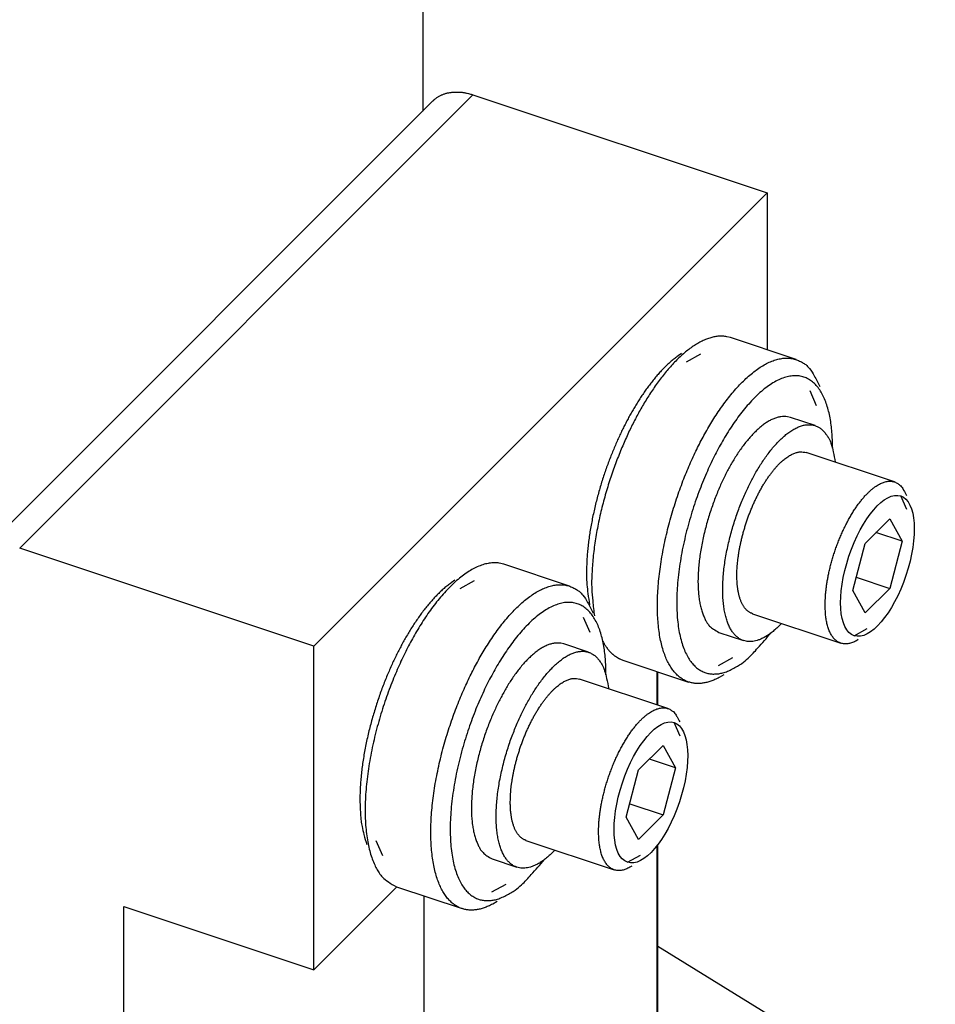
# Model space of a CAD drawing. Extents: x 0.8 to 33.8, y 0.5 to 21.5.
# Drawn here: x 4.8 to 6.8, y 10.5 to 12.7 of the extents above; entities that cross this region are included whole.
import ezdxf

# ---------------------------------------------------------------- set-up
doc = ezdxf.new("R2010")
doc.units = 0
doc.header["$MEASUREMENT"] = 0
doc.linetypes.add('HIDDENNEW0', pattern=[0.1875, 0.0625, -0.0625, 0.0625])
doc.layers.get('0').update_dxf_attribs({"linetype": 'CONTINUOUS'})
doc.layers.add('DIM', color=2, linetype='CONTINUOUS')
doc.layers.add('OBJ', color=7, linetype='HIDDENNEW0')
doc.styles.get("Standard").update_dxf_attribs({"font": 'monotxt.shx'})
doc.dimstyles.new('DSTYLE3', dxfattribs={"dimtxt": 0.16, "dimasz": 0.18, "dimexe": 0.125, "dimexo": 0.0625, "dimgap": 0.0625, "dimtad": 0, "dimtih": 1, "dimtoh": 1, "dimdec": 3, "dimrnd": 0.001, "dimzin": 7, "dimdsep": 46, "dimtxsty": 'Standard', "dimcen": 0.09, "dimse1": 1, "dimadec": 0, "dimazin": 0, "dimtp": 0.005, "dimtm": 0.005, "dimtfac": 1, "dimtdec": 3, "dimtofl": 0, "dimtmove": 2, "dimatfit": 3, "dimfxl": 0, "dimtolj": 1, "dimtzin": 0, "dimarcsym": 0})

# ---------------------------------------------------------------- blocks, each defined once
blk = doc.blocks.new('*D218')
at = {"layer": 'DIM', "color": 2, "linetype": 'Continuous'}
for p, q in [((6.1885, 8.0182), (6.6089, 7.3933)), ((6.1885, 8.0182), (6.2641, 7.8521)), ((6.1885, 8.0182), (6.3139, 7.8856)), ((6.2641, 7.8521), (6.3139, 7.8856)), ((6.7339, 7.3933), (6.6089, 7.3933))]:
    blk.add_line(p, q, dxfattribs=at)
blk = doc.blocks.new('_AH1')
at = {"color": 0, "linetype": 'Continuous'}
for p, q in [((-1, 0.166667), (0, 0)), ((-1, 0.166667), (-1, -0.166667)), ((0, 0), (-1, -0.166667)), ((0, 0), (-1, 0))]:
    blk.add_line(p, q, dxfattribs=at)
blk = doc.blocks.new('*E312')
at = {"layer": 'OBJ', "color": 7, "linetype": 'Continuous'}
blk.add_circle((0, 0), 1, dxfattribs=at)
blk = doc.blocks.new('*E313')
at = {"layer": 'OBJ', "color": 7, "linetype": 'Continuous'}
blk.add_circle((0, 0), 1, dxfattribs=at)

msp = doc.modelspace()

# ---------------------------------------------------------------- linework, layer by layer
at = {"layer": 'OBJ', "color": 7, "linetype": 'Continuous'}
for p, q in [((5.6817, 13.7835), (5.6818, 12.4525)), ((5.7042, 12.4749), (4.7039, 11.4748)), ((5.7925, 12.4886), (4.7923, 11.4885)), ((5.7925, 12.4886), (6.442, 12.272)), ((6.442, 12.272), (5.4417, 11.272)), ((6.442, 12.272), (6.442, 11.9257)), ((6.5061, 11.9043), (6.3611, 11.9527)), ((6.2952, 11.9159), (6.2637, 11.8983)), ((6.5514, 11.8024), (6.5368, 11.8353)), ((6.5482, 11.7585), (6.4936, 11.7767)), ((6.7233, 11.6342), (6.5284, 11.6992)), ((6.7503, 11.5734), (6.737, 11.6033)), ((6.6585, 11.4988), (6.7127, 11.553)), ((6.7127, 11.553), (6.7399, 11.5034)), ((6.7399, 11.5034), (6.6823, 11.5226)), ((6.6313, 11.3949), (6.6585, 11.4988)), ((6.7399, 11.5034), (6.7128, 11.3995)), ((5.4417, 11.272), (4.7923, 11.4885)), ((6.006, 11.4043), (5.8609, 11.4526)), ((5.7951, 11.4159), (5.7636, 11.3983)), ((6.639, 11.4242), (6.7128, 11.3995)), ((6.6585, 11.3453), (6.6313, 11.3949)), ((6.7128, 11.3995), (6.6585, 11.3453)), ((6.4098, 11.3435), (6.6047, 11.2785)), ((6.0512, 11.3024), (6.0366, 11.3353)), ((6.3355, 11.3024), (6.39, 11.2842)), ((6.6342, 11.295), (6.6628, 11.3109)), ((6.0481, 11.2585), (5.9935, 11.2767)), ((5.4418, 10.5576), (5.4417, 11.272)), ((6.1238, 11.2412), (6.2689, 11.1928)), ((6.3348, 11.2296), (6.3662, 11.2471)), ((6.1997, 11.142), (6.1997, 11.2159)), ((6.201, 11.1416), (6.201, 11.2155)), ((6.2231, 11.1342), (6.0283, 11.1992)), ((6.2501, 11.0734), (6.2369, 11.1033)), ((6.1583, 10.9987), (6.2126, 11.053)), ((6.2126, 11.053), (6.2398, 11.0034)), ((6.2398, 11.0034), (6.1822, 11.0226)), ((6.1312, 10.8949), (6.1583, 10.9987)), ((6.2398, 11.0034), (6.2126, 10.8995)), ((6.1388, 10.9241), (6.2126, 10.8995)), ((6.1583, 10.8453), (6.1312, 10.8949)), ((6.2126, 10.8995), (6.1583, 10.8453)), ((5.5785, 10.843), (5.5931, 10.8101)), ((5.9097, 10.8434), (6.1045, 10.7785)), ((6.1998, 10.1518), (6.1997, 10.8327)), ((6.2011, 10.1829), (6.201, 10.8344)), ((5.8354, 10.8023), (5.8899, 10.7842)), ((6.1341, 10.795), (6.1626, 10.8109)), ((5.4418, 10.5576), (5.625, 10.7407)), ((5.6237, 10.7412), (5.7688, 10.6928)), ((5.8346, 10.7296), (5.8661, 10.7471)), ((5.6842, 10.721), (5.6842, 9.6364)), ((5.0222, 9.534), (5.0221, 10.6975)), ((5.0221, 10.6975), (5.4418, 10.5576)), ((6.201, 10.6101), (7.3897, 9.8778))]:
    msp.add_line(p, q, dxfattribs=at)
for points in [[(5.7042, 12.4749), (5.7063, 12.4769, -0.011708), (5.7085, 12.4788, -0.011655), (5.7108, 12.4807, -0.01157), (5.7132, 12.4824, -0.011543), (5.7157, 12.484, -0.011465), (5.7183, 12.4855, -0.011337), (5.7209, 12.4869, -0.011184), (5.7237, 12.4882, -0.011019), (5.7265, 12.4894, -0.010832), (5.7294, 12.4904, -0.010624), (5.7323, 12.4914, -0.010402), (5.7353, 12.4922, -0.010161), (5.7383, 12.4929, -0.009928), (5.7414, 12.4935, -0.009687), (5.7446, 12.494, -0.009421), (5.7477, 12.4943, -0.009113), (5.7509, 12.4946, -0.008931), (5.7541, 12.4947, -0.008815), (5.7574, 12.4947, -0.008362), (5.7606, 12.4947, -0.00765), (5.7638, 12.4945, -0.008099), (5.7671, 12.4942, -0.009173), (5.7704, 12.4938, -0.006952), (5.7736, 12.4933, -0.00277), (5.7764, 12.4928, -0.009076), (5.78, 12.4921, -0.014758), (5.7854, 12.4906, -0.007202), (5.7925, 12.4886, -0.003864)], [(6.3611, 11.9527), (6.353, 11.9548, 0.032975), (6.3446, 11.9558, 0.032186), (6.3359, 11.9558, 0.030257), (6.3269, 11.9547, 0.028158), (6.3177, 11.9526, 0.02565), (6.3082, 11.9494, 0.02306), (6.2986, 11.9452, 0.020555), (6.289, 11.94, 0.018337), (6.2792, 11.9339, 0.016333), (6.2694, 11.9269, 0.014579), (6.2597, 11.919, 0.013066), (6.25, 11.9104, 0.011749), (6.2404, 11.9011, 0.010637), (6.231, 11.8911, 0.00965), (6.2217, 11.8805, 0.008834), (6.2127, 11.8694, 0.008093), (6.2038, 11.8579, 0.007484), (6.1952, 11.846, 0.00691), (6.1869, 11.8338, 0.006465), (6.1788, 11.8213, 0.006038), (6.171, 11.8087, 0.005667), (6.1636, 11.7959, 0.005292), (6.1565, 11.7831, 0.005081), (6.1496, 11.7701, 0.004782), (6.1429, 11.7569, 0.004677), (6.1363, 11.7433, 0.004682), (6.1298, 11.729, 0.004577), (6.1233, 11.7142, 0.004668), (6.1169, 11.6987, 0.004706), (6.1106, 11.6828, 0.004751), (6.1045, 11.6664, 0.004769), (6.0986, 11.6495, 0.004862), (6.0929, 11.6322, 0.004929), (6.0875, 11.6145, 0.005053), (6.0824, 11.5965, 0.005135), (6.0776, 11.5782, 0.005254), (6.0732, 11.5598, 0.005441), (6.0692, 11.5412, 0.00575), (6.0657, 11.5226, 0.005785), (6.0626, 11.504, 0.005631), (6.06, 11.4857, 0.006462), (6.0579, 11.4673, 0.008101), (6.0565, 11.4489, 0.006567), (6.0554, 11.4318, 0.00248), (6.0547, 11.4165, 0.009817), (6.055, 11.3981, 0.01915), (6.0572, 11.3718, 0.010753), (6.0609, 11.3385, 0.006053)], [(6.2531, 11.9175), (6.2456, 11.9124, 0.012384), (6.2381, 11.9068, 0.011799), (6.2306, 11.9007, 0.010879), (6.2231, 11.8941, 0.009861), (6.2158, 11.887, 0.009051), (6.2085, 11.8795, 0.00835), (6.2013, 11.8716, 0.00774), (6.1942, 11.8633, 0.007173), (6.1873, 11.8547, 0.006698), (6.1805, 11.8459, 0.006249), (6.1738, 11.8367, 0.005877), (6.1674, 11.8274, 0.005515), (6.1611, 11.8179, 0.005223), (6.155, 11.8083, 0.004929), (6.149, 11.7985, 0.004694), (6.1433, 11.7887, 0.004458), (6.1378, 11.7788, 0.004267), (6.1325, 11.7689, 0.004025), (6.1273, 11.7589, 0.003976), (6.1222, 11.7487, 0.003934), (6.1172, 11.7381, 0.003822), (6.1121, 11.727, 0.003897), (6.1071, 11.7157, 0.003922), (6.1022, 11.7039, 0.003939), (6.0973, 11.6918, 0.00394), (6.0925, 11.6794, 0.003995), (6.0879, 11.6667, 0.004023), (6.0834, 11.6537, 0.004084), (6.079, 11.6404, 0.004127), (6.0748, 11.6269, 0.004208), (6.0708, 11.6131, 0.004271), (6.067, 11.5992, 0.004369), (6.0634, 11.5851, 0.004461), (6.0601, 11.5709, 0.004592), (6.057, 11.5566, 0.0047), (6.0542, 11.5423, 0.004822), (6.0517, 11.5281, 0.005017), (6.0495, 11.5138, 0.005308), (6.0477, 11.4997, 0.005362), (6.0461, 11.4857, 0.005224), (6.0449, 11.472, 0.005991), (6.0441, 11.4583, 0.007488), (6.0437, 11.4447, 0.006076), (6.0435, 11.4321, 0.002307), (6.0435, 11.4208, 0.009022), (6.0443, 11.4074, 0.017401), (6.0466, 11.3879, 0.009661), (6.0501, 11.3633, 0.005429)], [(6.3464, 11.2087), (6.3364, 11.2029, -0.015782), (6.3268, 11.1982, -0.019184), (6.3176, 11.1945, -0.021638), (6.3088, 11.192, -0.022291), (6.3005, 11.1903, -0.024343), (6.2924, 11.1896, -0.025829), (6.2846, 11.1897, -0.027502), (6.2769, 11.1907, -0.029902), (6.2693, 11.1927, -0.030978), (6.2617, 11.1957, -0.032162), (6.2544, 11.1998, -0.032016), (6.2473, 11.2051, -0.031147), (6.2405, 11.2115, -0.02919), (6.234, 11.2192, -0.027237), (6.2279, 11.2282, -0.024673), (6.2223, 11.2384, -0.022416), (6.2172, 11.25, -0.019999), (6.2127, 11.2628, -0.018039), (6.2088, 11.2769, -0.016102), (6.2056, 11.2921, -0.014566), (6.2031, 11.3086, -0.013114), (6.2013, 11.326, -0.011963), (6.2002, 11.3445, -0.010903), (6.2, 11.3638, -0.01005), (6.2005, 11.3839, -0.009285), (6.2017, 11.4046, -0.008653), (6.2037, 11.4258, -0.008103), (6.2064, 11.4473, -0.007631), (6.2099, 11.4691, -0.007239), (6.2139, 11.491, -0.006886), (6.2186, 11.5128, -0.006611), (6.2238, 11.5344, -0.006345), (6.2296, 11.5558, -0.006161), (6.2357, 11.5767, -0.005966), (6.2423, 11.5972, -0.005845), (6.2492, 11.6171, -0.00569), (6.2564, 11.6364, -0.005642), (6.2638, 11.655, -0.005566), (6.2714, 11.6729, -0.005505), (6.279, 11.6899, -0.005374), (6.2868, 11.7061, -0.005509), (6.2946, 11.7217, -0.005496), (6.3027, 11.7369, -0.005646), (6.3112, 11.7519, -0.006062), (6.3201, 11.7669, -0.006363), (6.3294, 11.7816, -0.006914), (6.3392, 11.7961, -0.007475), (6.3492, 11.8101, -0.008133), (6.3597, 11.8235, -0.008845), (6.3704, 11.8364, -0.009779), (6.3814, 11.8485, -0.01081), (6.3926, 11.8597, -0.012082), (6.4039, 11.87, -0.01356), (6.4154, 11.8792, -0.015385), (6.4269, 11.8873, -0.017472), (6.4383, 11.8941, -0.019866), (6.4496, 11.8995, -0.02293), (6.4607, 11.9036, -0.026671), (6.4716, 11.9063, -0.02965), (6.4822, 11.9075, -0.031117), (6.4923, 11.9073, -0.036821), (6.5021, 11.9055, -0.045517), (6.5114, 11.902, -0.036262), (6.5199, 11.8978, -0.015228), (6.5273, 11.8932, -0.046124), (6.5354, 11.8847, -0.066754), (6.5459, 11.8683, -0.028018), (6.5586, 11.845, -0.013766)], [(6.5865, 11.7114), (6.5862, 11.7278, 0.010792), (6.5852, 11.744, 0.010703), (6.5836, 11.7599, 0.011441), (6.5812, 11.7754, 0.01359), (6.5779, 11.7902, 0.015785), (6.5739, 11.8043, 0.018299), (6.5689, 11.8174, 0.021345), (6.5631, 11.8294, 0.025315), (6.5563, 11.8401, 0.029878), (6.5486, 11.8493, 0.035072), (6.5401, 11.8568, 0.040257), (6.5307, 11.8626, 0.044677), (6.5206, 11.8664, 0.046955), (6.5098, 11.8684, 0.04657), (6.4983, 11.8683, 0.043361), (6.4864, 11.8663, 0.038701), (6.4741, 11.8623, 0.033357), (6.4615, 11.8564, 0.028425), (6.4487, 11.8487, 0.024066), (6.4359, 11.8394, 0.020456), (6.4232, 11.8285, 0.017546), (6.4106, 11.8162, 0.015154), (6.3984, 11.8028, 0.013264), (6.3865, 11.7883, 0.011641), (6.375, 11.7731, 0.010467), (6.3639, 11.7572, 0.009441), (6.3534, 11.7407, 0.008522), (6.3435, 11.7241, 0.007617), (6.3342, 11.7074, 0.007332), (6.3253, 11.6902, 0.006865), (6.3166, 11.6723, 0.00654), (6.3081, 11.6534, 0.006695), (6.2996, 11.6334, 0.006654), (6.2915, 11.6124, 0.0068), (6.2836, 11.5905, 0.006889), (6.2762, 11.5678, 0.007084), (6.2693, 11.5444, 0.007242), (6.263, 11.5205, 0.007546), (6.2574, 11.4963, 0.007839), (6.2526, 11.4719, 0.008263), (6.2487, 11.4476, 0.008726), (6.2457, 11.4236, 0.009329), (6.2437, 11.4001, 0.010037), (6.2427, 11.3773, 0.010894), (6.2428, 11.3555, 0.011957), (6.2439, 11.3349, 0.013186), (6.2461, 11.3156, 0.014769), (6.2492, 11.2977, 0.016538), (6.2532, 11.2815, 0.018855), (6.2581, 11.2669, 0.021339), (6.2638, 11.254, 0.024559), (6.2701, 11.2429, 0.027758), (6.2771, 11.2336, 0.031583), (6.2846, 11.2259, 0.03467), (6.2925, 11.2199, 0.037737), (6.3007, 11.2154, 0.038931), (6.3092, 11.2124, 0.038967), (6.3178, 11.2108, 0.037059), (6.3264, 11.2105, 0.034678), (6.3353, 11.2112, 0.029052), (6.3447, 11.2131, 0.029598), (6.3548, 11.2166, 0.034061), (6.3657, 11.2219, 0.021346), (6.3764, 11.2277, 0.004481), (6.3864, 11.2337, 0.029206), (6.3999, 11.2452, 0.040093), (6.4215, 11.268, 0.015058), (6.4503, 11.3008, 0.006837)], [(6.4936, 11.7767), (6.4868, 11.7783, 0.041046), (6.4797, 11.7789, 0.039717), (6.4723, 11.7783, 0.036186), (6.4646, 11.7766, 0.032491), (6.4567, 11.7738, 0.028495), (6.4486, 11.77, 0.024674), (6.4405, 11.7651, 0.021292), (6.4323, 11.7594, 0.018476), (6.4242, 11.7527, 0.016116), (6.4161, 11.7452, 0.014117), (6.4082, 11.737, 0.012511), (6.4004, 11.7282, 0.011133), (6.3929, 11.7189, 0.010028), (6.3856, 11.7091, 0.009028), (6.3785, 11.699, 0.008296), (6.3718, 11.6886, 0.007632), (6.3653, 11.6779, 0.007017), (6.3592, 11.6672, 0.006364), (6.3534, 11.6565, 0.006224), (6.3478, 11.6455, 0.005967), (6.3423, 11.6339, 0.005692), (6.3368, 11.6217, 0.005855), (6.3315, 11.609, 0.005879), (6.3262, 11.5957, 0.005957), (6.3212, 11.5818, 0.006001), (6.3163, 11.5675, 0.006153), (6.3117, 11.5528, 0.006264), (6.3075, 11.5378, 0.006469), (6.3036, 11.5225, 0.006657), (6.3, 11.507, 0.006941), (6.297, 11.4914, 0.00723), (6.2944, 11.4759, 0.007612), (6.2924, 11.4605, 0.008042), (6.2908, 11.4454, 0.008576), (6.2899, 11.4306, 0.009175), (6.2895, 11.4163, 0.009846), (6.2898, 11.4026, 0.010775), (6.2906, 11.3895, 0.01194), (6.2919, 11.3772, 0.012944), (6.2938, 11.3657, 0.013543), (6.2963, 11.3551, 0.016237), (6.2992, 11.3454, 0.021096), (6.3028, 11.3366, 0.019466), (6.3064, 11.3289, 0.009877), (6.31, 11.3225, 0.029529), (6.3151, 11.3164, 0.060935), (6.3238, 11.3096, 0.037332), (6.3355, 11.3024, 0.021961)], [(6.4739, 11.3221), (6.4654, 11.3136, -0.01233), (6.4571, 11.3062, -0.01485), (6.4491, 11.2998, -0.016981), (6.4413, 11.2945, -0.018201), (6.4338, 11.2902, -0.020239), (6.4266, 11.2869, -0.022389), (6.4198, 11.2845, -0.024588), (6.4133, 11.2829, -0.025829), (6.4072, 11.2821, -0.029046), (6.4013, 11.2821, -0.031348), (6.3955, 11.2828, -0.032568), (6.3897, 11.2843, -0.035496), (6.3841, 11.2867, -0.036431), (6.3786, 11.2901, -0.036104), (6.3733, 11.2944, -0.034142), (6.3683, 11.2998, -0.031929), (6.3637, 11.3063, -0.028706), (6.3594, 11.3138, -0.025819), (6.3555, 11.3225, -0.022701), (6.3522, 11.3322, -0.020205), (6.3494, 11.3431, -0.017776), (6.3471, 11.3549, -0.015892), (6.3455, 11.3676, -0.014148), (6.3444, 11.3813, -0.012793), (6.3441, 11.3957, -0.011578), (6.3444, 11.4107, -0.010612), (6.3453, 11.4263, -0.009774), (6.3469, 11.4423, -0.009082), (6.3491, 11.4586, -0.008509), (6.3519, 11.4751, -0.008011), (6.3552, 11.4916, -0.007624), (6.359, 11.5079, -0.007262), (6.3632, 11.5241, -0.007014), (6.3679, 11.5399, -0.006757), (6.3728, 11.5553, -0.006604), (6.3781, 11.5703, -0.00641), (6.3835, 11.5846, -0.006353), (6.3892, 11.5984, -0.006266), (6.3949, 11.6115, -0.006206), (6.4008, 11.624, -0.006003), (6.4067, 11.6357, -0.006307), (6.4127, 11.6472, -0.006531), (6.4192, 11.6585, -0.006668), (6.426, 11.6698, -0.007389), (6.4331, 11.6808, -0.008054), (6.4406, 11.6915, -0.00881), (6.4483, 11.7018, -0.009646), (6.4564, 11.7117, -0.010786), (6.4646, 11.7208, -0.012064), (6.4731, 11.7293, -0.013683), (6.4816, 11.7369, -0.015588), (6.4903, 11.7437, -0.017966), (6.4989, 11.7494, -0.020842), (6.5075, 11.754, -0.02431), (6.5159, 11.7574, -0.028325), (6.5242, 11.7597, -0.032579), (6.5322, 11.7606, -0.03734), (6.5398, 11.7604, -0.041741), (6.5471, 11.7588, -0.043312), (6.5539, 11.7561, -0.041243), (6.5602, 11.7523, -0.042339), (6.566, 11.7472, -0.043956), (6.5713, 11.7408, -0.030764), (6.576, 11.7342, -0.013211), (6.5799, 11.7276, -0.03282), (6.5837, 11.7177, -0.04257), (6.5879, 11.7009, -0.018011), (6.5925, 11.6779, -0.009115)], [(6.5865, 11.7091), (6.5865, 11.7091, 0.000048), (6.5865, 11.7092, 0.000048), (6.5865, 11.7093, 0.000048), (6.5865, 11.7094, 0.000048), (6.5865, 11.7095, 0.000048), (6.5865, 11.7095, 0.000048), (6.5865, 11.7096, 0.000048), (6.5865, 11.7097, 0.000048), (6.5865, 11.7098, 0.000048), (6.5865, 11.7098, 0.000048), (6.5865, 11.7099, 0.000048), (6.5865, 11.71, 0.000048), (6.5865, 11.7101, 0.000048), (6.5865, 11.7102, 0.000048), (6.5865, 11.7102, 0.000048), (6.5865, 11.7103, 0.000048), (6.5865, 11.7104, 0.000048), (6.5865, 11.7105, 0.000049), (6.5865, 11.7106, 0.000048), (6.5865, 11.7106, 0.000045), (6.5865, 11.7107, 0.000049), (6.5865, 11.7108, 0.000059), (6.5865, 11.7109, 0.000045), (6.5865, 11.7109, 0.000015), (6.5865, 11.711, 0.000063), (6.5865, 11.7111, 0.000109), (6.5865, 11.7112, 0.000053), (6.5865, 11.7114, 0.000028)], [(6.3753, 11.4276), (6.3754, 11.4335, -0.006251), (6.3756, 11.4397, -0.005593), (6.376, 11.4461, -0.005279), (6.3765, 11.4528, -0.005333), (6.3772, 11.4597, -0.005249), (6.3781, 11.4668, -0.00516), (6.3791, 11.4742, -0.005052), (6.3803, 11.4818, -0.005021), (6.3818, 11.4897, -0.00495), (6.3834, 11.4977, -0.00493), (6.3852, 11.5058, -0.004882), (6.3873, 11.5142, -0.004884), (6.3895, 11.5226, -0.004863), (6.3919, 11.5311, -0.004886), (6.3946, 11.5398, -0.004894), (6.3974, 11.5484, -0.004941), (6.4005, 11.5571, -0.004979), (6.4037, 11.5657, -0.005051), (6.4072, 11.5743, -0.005124), (6.4107, 11.5828, -0.005226), (6.4145, 11.5912, -0.005337), (6.4184, 11.5994, -0.005472), (6.4224, 11.6074, -0.005629), (6.4266, 11.6152, -0.005803), (6.4308, 11.6228, -0.006013), (6.4351, 11.6301, -0.006235), (6.4395, 11.6371, -0.006508), (6.444, 11.6437, -0.006787), (6.4485, 11.6501, -0.007136), (6.453, 11.656, -0.007486), (6.4575, 11.6616, -0.007926), (6.462, 11.6669, -0.008355), (6.4664, 11.6717, -0.008911), (6.4708, 11.6761, -0.009457), (6.4752, 11.6802, -0.010122), (6.4795, 11.6838, -0.010716), (6.4836, 11.6871, -0.011613), (6.4877, 11.69, -0.012606), (6.4917, 11.6925, -0.013295), (6.4956, 11.6947, -0.013294), (6.4993, 11.6965, -0.01556), (6.503, 11.698, -0.019758), (6.5066, 11.6991, -0.01646), (6.5099, 11.7, -0.005476), (6.5128, 11.7006, -0.024213), (6.5163, 11.7008, -0.048051), (6.5216, 11.7003, -0.024393), (6.5284, 11.6992, -0.013175)], [(6.5702, 11.3626), (6.5703, 11.3698, -0.007663), (6.5706, 11.3773, -0.006713), (6.5711, 11.3852, -0.006269), (6.5719, 11.3935, -0.006354), (6.5729, 11.4021, -0.006243), (6.5742, 11.4111, -0.00613), (6.5758, 11.4204, -0.005996), (6.5776, 11.4299, -0.005972), (6.5798, 11.4397, -0.005898), (6.5822, 11.4498, -0.005897), (6.585, 11.46, -0.005867), (6.588, 11.4703, -0.005906), (6.5914, 11.4808, -0.005928), (6.595, 11.4912, -0.006008), (6.5989, 11.5016, -0.006086), (6.6031, 11.512, -0.006214), (6.6075, 11.5222, -0.006356), (6.6121, 11.5322, -0.00654), (6.617, 11.5419, -0.006759), (6.622, 11.5513, -0.007011), (6.6271, 11.5604, -0.007322), (6.6324, 11.569, -0.007658), (6.6378, 11.5772, -0.008085), (6.6432, 11.5849, -0.008527), (6.6486, 11.592, -0.009098), (6.654, 11.5987, -0.009674), (6.6594, 11.6048, -0.010425), (6.6648, 11.6103, -0.011167), (6.67, 11.6152, -0.012142), (6.6752, 11.6196, -0.013092), (6.6802, 11.6234, -0.014313), (6.6851, 11.6266, -0.015441), (6.6898, 11.6294, -0.016966), (6.6943, 11.6316, -0.018402), (6.6987, 11.6333, -0.019912), (6.7029, 11.6346, -0.020924), (6.7069, 11.6354, -0.023029), (6.7107, 11.6358, -0.024765), (6.7144, 11.6358, -0.025548), (6.7181, 11.6355, -0.025231), (6.7217, 11.6348, -0.029646), (6.7253, 11.6335, -0.038333), (6.7289, 11.6316, -0.027659), (6.7323, 11.6296, -0.006514), (6.7353, 11.6275, -0.040571), (6.7387, 11.6235, -0.06182), (6.7435, 11.6158, -0.02409), (6.7495, 11.6046, -0.011074)], [(5.8609, 11.4526), (5.8507, 11.4551, 0.041046), (5.8401, 11.4559, 0.039717), (5.8289, 11.455, 0.036187), (5.8174, 11.4525, 0.032492), (5.8055, 11.4483, 0.028495), (5.7934, 11.4426, 0.024675), (5.7812, 11.4353, 0.021292), (5.769, 11.4266, 0.018477), (5.7568, 11.4166, 0.016117), (5.7447, 11.4054, 0.014117), (5.7328, 11.3931, 0.012512), (5.7211, 11.3799, 0.011133), (5.7098, 11.3659, 0.010028), (5.6988, 11.3513, 0.009028), (5.6883, 11.3361, 0.008297), (5.6781, 11.3204, 0.007632), (5.6685, 11.3045, 0.007017), (5.6593, 11.2884, 0.006364), (5.6506, 11.2723, 0.006224), (5.6422, 11.2558, 0.005967), (5.6339, 11.2385, 0.005692), (5.6257, 11.2202, 0.005855), (5.6177, 11.2011, 0.005879), (5.6098, 11.1811, 0.005957), (5.6022, 11.1604, 0.006001), (5.5949, 11.1389, 0.006153), (5.5881, 11.1168, 0.006264), (5.5817, 11.0943, 0.006469), (5.5758, 11.0713, 0.006657), (5.5705, 11.0481, 0.006942), (5.566, 11.0247, 0.00723), (5.5621, 11.0015, 0.007612), (5.559, 10.9784, 0.008042), (5.5567, 10.9557, 0.008576), (5.5553, 10.9335, 0.009175), (5.5548, 10.9121, 0.009846), (5.5551, 10.8915, 0.010775), (5.5563, 10.8719, 0.01194), (5.5584, 10.8534, 0.012944), (5.5612, 10.8362, 0.013543), (5.5649, 10.8203, 0.016237), (5.5693, 10.8057, 0.021096), (5.5747, 10.7925, 0.019466), (5.5801, 10.781, 0.009877), (5.5854, 10.7714, 0.029528), (5.5932, 10.7622, 0.060935), (5.6061, 10.752, 0.037332), (5.6237, 10.7412, 0.02196)], [(5.7529, 11.4174), (5.7449, 11.412, 0.013092), (5.737, 11.406, 0.012449), (5.729, 11.3994, 0.011423), (5.7211, 11.3923, 0.010294), (5.7133, 11.3846, 0.009407), (5.7055, 11.3764, 0.008643), (5.6979, 11.3678, 0.007985), (5.6905, 11.3589, 0.007374), (5.6832, 11.3496, 0.006871), (5.676, 11.34, 0.006397), (5.6691, 11.3301, 0.006002), (5.6623, 11.3201, 0.005613), (5.6558, 11.3098, 0.005323), (5.6495, 11.2995, 0.005042), (5.6434, 11.289, 0.004762), (5.6375, 11.2785, 0.004454), (5.6319, 11.268, 0.004377), (5.6264, 11.2573, 0.004224), (5.6209, 11.2463, 0.004088), (5.6155, 11.2349, 0.004154), (5.6102, 11.223, 0.004143), (5.6049, 11.2108, 0.004177), (5.5997, 11.1981, 0.004186), (5.5945, 11.1851, 0.004236), (5.5895, 11.1717, 0.004259), (5.5847, 11.1579, 0.004328), (5.58, 11.1438, 0.004374), (5.5755, 11.1295, 0.004462), (5.5711, 11.1149, 0.004532), (5.5671, 11.1001, 0.004644), (5.5633, 11.0851, 0.004743), (5.5597, 11.07, 0.00488), (5.5565, 11.0548, 0.005019), (5.5536, 11.0396, 0.005202), (5.551, 11.0244, 0.00537), (5.5487, 11.0093, 0.005554), (5.5469, 10.9943, 0.005832), (5.5454, 10.9795, 0.006219), (5.5443, 10.9649, 0.006362), (5.5436, 10.9506, 0.006277), (5.5433, 10.9368, 0.007249), (5.5435, 10.9232, 0.009121), (5.5441, 10.9098, 0.007586), (5.5449, 10.8975, 0.003063), (5.5459, 10.8866, 0.011308), (5.548, 10.8739, 0.02232), (5.5522, 10.8562, 0.012857), (5.5584, 10.8341, 0.007387)], [(5.8463, 10.7087), (5.8363, 10.7029, -0.015782), (5.8267, 10.6981, -0.019183), (5.8174, 10.6945, -0.021636), (5.8086, 10.6919, -0.02229), (5.8003, 10.6903, -0.024341), (5.7923, 10.6896, -0.025828), (5.7845, 10.6897, -0.027502), (5.7768, 10.6907, -0.029901), (5.7691, 10.6927, -0.030978), (5.7616, 10.6957, -0.032162), (5.7542, 10.6998, -0.032016), (5.7471, 10.705, -0.031147), (5.7403, 10.7115, -0.02919), (5.7338, 10.7192, -0.027237), (5.7278, 10.7282, -0.024673), (5.7222, 10.7384, -0.022416), (5.7171, 10.75, -0.019999), (5.7126, 10.7628, -0.018039), (5.7087, 10.7769, -0.016102), (5.7055, 10.7921, -0.014566), (5.703, 10.8085, -0.013114), (5.7011, 10.826, -0.011963), (5.7001, 10.8445, -0.010903), (5.6998, 10.8638, -0.01005), (5.7003, 10.8839, -0.009285), (5.7016, 10.9046, -0.008653), (5.7036, 10.9258, -0.008103), (5.7063, 10.9473, -0.007631), (5.7097, 10.9691, -0.007239), (5.7138, 10.9909, -0.006886), (5.7185, 11.0127, -0.006611), (5.7237, 11.0344, -0.006345), (5.7294, 11.0557, -0.006161), (5.7356, 11.0767, -0.005966), (5.7422, 11.0972, -0.005845), (5.7491, 11.1171, -0.00569), (5.7562, 11.1364, -0.005642), (5.7636, 11.155, -0.005566), (5.7712, 11.1729, -0.005505), (5.7789, 11.1899, -0.005374), (5.7866, 11.2061, -0.005509), (5.7945, 11.2217, -0.005496), (5.8026, 11.2369, -0.005646), (5.811, 11.2519, -0.006062), (5.82, 11.2669, -0.006363), (5.8293, 11.2816, -0.006914), (5.839, 11.296, -0.007475), (5.8491, 11.31, -0.008133), (5.8595, 11.3235, -0.008845), (5.8703, 11.3364, -0.009779), (5.8813, 11.3485, -0.01081), (5.8925, 11.3597, -0.012082), (5.9038, 11.37, -0.01356), (5.9153, 11.3792, -0.015385), (5.9267, 11.3872, -0.017472), (5.9382, 11.3941, -0.019866), (5.9495, 11.3995, -0.02293), (5.9606, 11.4036, -0.026671), (5.9715, 11.4063, -0.02965), (5.982, 11.4075, -0.031117), (5.9922, 11.4073, -0.036821), (6.0019, 11.4055, -0.045517), (6.0113, 11.402, -0.036262), (6.0198, 11.3977, -0.015228), (6.0272, 11.3932, -0.046124), (6.0353, 11.3846, -0.066754), (6.0458, 11.3683, -0.028019), (6.0584, 11.345, -0.013766)], [(6.4098, 11.3435), (6.4075, 11.3444, -0.019589), (6.4052, 11.3454, -0.019689), (6.403, 11.3467, -0.019296), (6.4009, 11.3481, -0.018566), (6.3988, 11.3498, -0.017775), (6.3969, 11.3515, -0.016901), (6.395, 11.3535, -0.015969), (6.3932, 11.3556, -0.015004), (6.3915, 11.3579, -0.014055), (6.3899, 11.3603, -0.013123), (6.3884, 11.3628, -0.012239), (6.3869, 11.3655, -0.011391), (6.3856, 11.3683, -0.010621), (6.3843, 11.3712, -0.009898), (6.3832, 11.3742, -0.009218), (6.3821, 11.3773, -0.008554), (6.3811, 11.3805, -0.008056), (6.3802, 11.3838, -0.007646), (6.3794, 11.3872, -0.007009), (6.3786, 11.3907, -0.006221), (6.378, 11.3941, -0.006365), (6.3774, 11.3977, -0.006945), (6.3769, 11.4015, -0.005147), (6.3765, 11.405, -0.002091), (6.3761, 11.4083, -0.006436), (6.3758, 11.4125, -0.01002), (6.3756, 11.419, -0.00478), (6.3753, 11.4276, -0.002553)], [(6.0864, 11.2114), (6.0861, 11.2278, 0.010792), (6.0851, 11.244, 0.010703), (6.0834, 11.2599, 0.011441), (6.081, 11.2754, 0.01359), (6.0778, 11.2902, 0.015785), (6.0737, 11.3043, 0.018299), (6.0688, 11.3174, 0.021345), (6.0629, 11.3294, 0.025315), (6.0561, 11.34, 0.029878), (6.0485, 11.3492, 0.035072), (6.0399, 11.3568, 0.040257), (6.0306, 11.3625, 0.044677), (6.0204, 11.3664, 0.046955), (6.0096, 11.3684, 0.046571), (5.9982, 11.3683, 0.043362), (5.9863, 11.3663, 0.038701), (5.9739, 11.3623, 0.033358), (5.9613, 11.3564, 0.028425), (5.9486, 11.3487, 0.024066), (5.9358, 11.3394, 0.020456), (5.9231, 11.3284, 0.017546), (5.9105, 11.3162, 0.015154), (5.8982, 11.3027, 0.013264), (5.8863, 11.2883, 0.011641), (5.8748, 11.273, 0.010467), (5.8638, 11.2571, 0.009441), (5.8533, 11.2407, 0.008522), (5.8434, 11.2241, 0.007617), (5.8341, 11.2073, 0.007332), (5.8252, 11.1902, 0.006865), (5.8165, 11.1723, 0.00654), (5.8079, 11.1534, 0.006695), (5.7995, 11.1334, 0.006654), (5.7913, 11.1124, 0.0068), (5.7835, 11.0905, 0.006889), (5.7761, 11.0678, 0.007084), (5.7692, 11.0444, 0.007242), (5.7629, 11.0205, 0.007546), (5.7573, 10.9963, 0.007839), (5.7525, 10.9719, 0.008263), (5.7486, 10.9476, 0.008726), (5.7456, 10.9236, 0.009329), (5.7436, 10.9001, 0.010037), (5.7426, 10.8773, 0.010894), (5.7427, 10.8555, 0.011957), (5.7438, 10.8348, 0.013186), (5.7459, 10.8155, 0.014769), (5.749, 10.7977, 0.016538), (5.7531, 10.7814, 0.018855), (5.758, 10.7668, 0.021339), (5.7636, 10.754, 0.024559), (5.77, 10.7429, 0.027758), (5.777, 10.7335, 0.031583), (5.7845, 10.7259, 0.03467), (5.7924, 10.7199, 0.037737), (5.8006, 10.7154, 0.038931), (5.809, 10.7124, 0.038967), (5.8176, 10.7108, 0.037059), (5.8263, 10.7104, 0.034678), (5.8352, 10.7112, 0.029052), (5.8445, 10.7131, 0.029598), (5.8546, 10.7166, 0.034061), (5.8656, 10.7219, 0.021346), (5.8763, 10.7277, 0.004481), (5.8862, 10.7337, 0.029206), (5.8998, 10.7452, 0.040093), (5.9214, 10.768, 0.015058), (5.9502, 10.8007, 0.006837)], [(6.6434, 11.2865), (6.6391, 11.2839, -0.015548), (6.6348, 11.2817, -0.016959), (6.6305, 11.2799, -0.018603), (6.6263, 11.2785, -0.020676), (6.6222, 11.2776, -0.02284), (6.6181, 11.277, -0.024787), (6.6142, 11.2769, -0.026653), (6.6104, 11.2772, -0.028139), (6.6067, 11.2779, -0.029158), (6.6032, 11.279, -0.029429), (6.5999, 11.2806, -0.029042), (6.5966, 11.2825, -0.027956), (6.5936, 11.2848, -0.026414), (6.5908, 11.2875, -0.024529), (6.5881, 11.2905, -0.022448), (6.5856, 11.2939, -0.020295), (6.5834, 11.2976, -0.018463), (6.5813, 11.3015, -0.016854), (6.5794, 11.3057, -0.01487), (6.5777, 11.3102, -0.012748), (6.5762, 11.3148, -0.012471), (6.5748, 11.3197, -0.012938), (6.5737, 11.3249, -0.009348), (6.5727, 11.3299, -0.003979), (6.5719, 11.3344, -0.010941), (6.5713, 11.3405, -0.016101), (6.5707, 11.35, -0.007529), (6.5702, 11.3626, -0.004012)], [(5.9935, 11.2767), (5.9867, 11.2783, 0.041046), (5.9796, 11.2789, 0.039717), (5.9722, 11.2783, 0.036187), (5.9645, 11.2766, 0.032492), (5.9565, 11.2738, 0.028495), (5.9485, 11.27, 0.024675), (5.9404, 11.2651, 0.021292), (5.9322, 11.2593, 0.018477), (5.9241, 11.2526, 0.016117), (5.916, 11.2452, 0.014117), (5.9081, 11.237, 0.012512), (5.9003, 11.2282, 0.011133), (5.8927, 11.2189, 0.010028), (5.8854, 11.2091, 0.009028), (5.8784, 11.199, 0.008297), (5.8716, 11.1885, 0.007632), (5.8652, 11.1779, 0.007017), (5.8591, 11.1672, 0.006364), (5.8533, 11.1565, 0.006224), (5.8477, 11.1455, 0.005967), (5.8422, 11.1339, 0.005692), (5.8367, 11.1217, 0.005855), (5.8313, 11.109, 0.005879), (5.8261, 11.0957, 0.005957), (5.821, 11.0818, 0.006001), (5.8162, 11.0675, 0.006153), (5.8116, 11.0528, 0.006264), (5.8073, 11.0378, 0.006469), (5.8034, 11.0224, 0.006657), (5.7999, 11.007, 0.006941), (5.7969, 10.9914, 0.00723), (5.7943, 10.9759, 0.007612), (5.7922, 10.9605, 0.008042), (5.7907, 10.9454, 0.008576), (5.7898, 10.9306, 0.009175), (5.7894, 10.9163, 0.009846), (5.7896, 10.9026, 0.010775), (5.7904, 10.8895, 0.01194), (5.7918, 10.8772, 0.012944), (5.7937, 10.8657, 0.013543), (5.7961, 10.8551, 0.016237), (5.7991, 10.8454, 0.021096), (5.8027, 10.8366, 0.019466), (5.8063, 10.8289, 0.009877), (5.8098, 10.8225, 0.029528), (5.815, 10.8164, 0.060935), (5.8236, 10.8096, 0.037332), (5.8354, 10.8023, 0.02196)], [(6.0797, 11.2821), (6.0809, 11.2799, 0.004794), (6.0821, 11.2778, 0.004979), (6.0834, 11.2757, 0.005126), (6.0847, 11.2736, 0.005213), (6.086, 11.2717, 0.005327), (6.0873, 11.2698, 0.00544), (6.0887, 11.2679, 0.005563), (6.0901, 11.2661, 0.005667), (6.0914, 11.2644, 0.005787), (6.0928, 11.2627, 0.005891), (6.0943, 11.2611, 0.006007), (6.0957, 11.2596, 0.006101), (6.0972, 11.2581, 0.006216), (6.0986, 11.2566, 0.006316), (6.1001, 11.2553, 0.006405), (6.1016, 11.2539, 0.006449), (6.1031, 11.2527, 0.006592), (6.1047, 11.2515, 0.006785), (6.1062, 11.2503, 0.006689), (6.1078, 11.2492, 0.006324), (6.1093, 11.2482, 0.00699), (6.1109, 11.2472, 0.008317), (6.1125, 11.2462, 0.00646), (6.1141, 11.2454, 0.002425), (6.1155, 11.2446, 0.008969), (6.1173, 11.2438, 0.01548), (6.1201, 11.2426, 0.007735), (6.1238, 11.2412, 0.004166)], [(5.9737, 10.8221), (5.9653, 10.8136, -0.01233), (5.957, 10.8062, -0.01485), (5.949, 10.7998, -0.016981), (5.9412, 10.7945, -0.018201), (5.9337, 10.7902, -0.020239), (5.9265, 10.7869, -0.022389), (5.9197, 10.7845, -0.024588), (5.9132, 10.7829, -0.025829), (5.9071, 10.7821, -0.029046), (5.9012, 10.782, -0.031348), (5.8954, 10.7828, -0.032568), (5.8896, 10.7843, -0.035496), (5.8839, 10.7867, -0.036431), (5.8785, 10.79, -0.036104), (5.8732, 10.7944, -0.034142), (5.8682, 10.7998, -0.031929), (5.8635, 10.8063, -0.028706), (5.8592, 10.8138, -0.025819), (5.8554, 10.8225, -0.022701), (5.852, 10.8322, -0.020205), (5.8492, 10.843, -0.017776), (5.847, 10.8548, -0.015892), (5.8453, 10.8676, -0.014148), (5.8443, 10.8812, -0.012793), (5.844, 10.8956, -0.011578), (5.8442, 10.9107, -0.010612), (5.8452, 10.9263, -0.009774), (5.8468, 10.9423, -0.009082), (5.849, 10.9586, -0.008509), (5.8517, 10.9751, -0.008011), (5.8551, 10.9915, -0.007624), (5.8589, 11.0079, -0.007262), (5.8631, 11.024, -0.007014), (5.8677, 11.0399, -0.006757), (5.8727, 11.0553, -0.006604), (5.8779, 11.0702, -0.00641), (5.8834, 11.0846, -0.006353), (5.889, 11.0984, -0.006266), (5.8948, 11.1115, -0.006206), (5.9006, 11.1239, -0.006003), (5.9065, 11.1357, -0.006307), (5.9126, 11.1471, -0.006531), (5.919, 11.1585, -0.006668), (5.9258, 11.1698, -0.007389), (5.933, 11.1808, -0.008054), (5.9404, 11.1915, -0.00881), (5.9482, 11.2018, -0.009646), (5.9562, 11.2116, -0.010786), (5.9645, 11.2208, -0.012064), (5.9729, 11.2293, -0.013683), (5.9815, 11.2369, -0.015588), (5.9901, 11.2437, -0.017966), (5.9988, 11.2493, -0.020842), (6.0074, 11.254, -0.02431), (6.0158, 11.2574, -0.028325), (6.024, 11.2596, -0.032579), (6.032, 11.2606, -0.03734), (6.0397, 11.2604, -0.041741), (6.0469, 11.2588, -0.043312), (6.0537, 11.2561, -0.041243), (6.06, 11.2523, -0.042339), (6.0659, 11.2472, -0.043956), (6.0712, 11.2408, -0.030764), (6.0758, 11.2342, -0.013211), (6.0797, 11.2276, -0.03282), (6.0835, 11.2177, -0.04257), (6.0878, 11.2009, -0.018011), (6.0924, 11.1778, -0.009115)], [(6.0863, 11.209), (6.0863, 11.2091, 0.000047), (6.0863, 11.2092, 0.000048), (6.0863, 11.2093, 0.000048), (6.0863, 11.2094, 0.000048), (6.0863, 11.2094, 0.000048), (6.0863, 11.2095, 0.000048), (6.0863, 11.2096, 0.000048), (6.0863, 11.2097, 0.000048), (6.0863, 11.2097, 0.000048), (6.0863, 11.2098, 0.000048), (6.0863, 11.2099, 0.000048), (6.0863, 11.21, 0.000048), (6.0863, 11.2101, 0.000048), (6.0863, 11.2101, 0.000048), (6.0863, 11.2102, 0.000048), (6.0863, 11.2103, 0.000047), (6.0863, 11.2104, 0.000048), (6.0863, 11.2105, 0.000049), (6.0863, 11.2105, 0.000047), (6.0863, 11.2106, 0.000044), (6.0863, 11.2107, 0.000049), (6.0864, 11.2108, 0.000058), (6.0864, 11.2108, 0.000044), (6.0864, 11.2109, 0.000015), (6.0864, 11.211, 0.000062), (6.0864, 11.2111, 0.000107), (6.0864, 11.2112, 0.000053), (6.0864, 11.2114, 0.000028)], [(5.8752, 10.9276), (5.8753, 10.9335, -0.006251), (5.8755, 10.9396, -0.005593), (5.8759, 10.9461, -0.005279), (5.8764, 10.9527, -0.005333), (5.8771, 10.9597, -0.005249), (5.8779, 10.9668, -0.00516), (5.879, 10.9742, -0.005052), (5.8802, 10.9818, -0.005021), (5.8816, 10.9896, -0.00495), (5.8833, 10.9976, -0.00493), (5.8851, 11.0058, -0.004882), (5.8871, 11.0141, -0.004884), (5.8894, 11.0226, -0.004863), (5.8918, 11.0311, -0.004886), (5.8945, 11.0397, -0.004894), (5.8973, 11.0484, -0.004941), (5.9004, 11.0571, -0.004979), (5.9036, 11.0657, -0.005052), (5.907, 11.0743, -0.005124), (5.9106, 11.0828, -0.005226), (5.9144, 11.0911, -0.005337), (5.9182, 11.0994, -0.005472), (5.9223, 11.1074, -0.005629), (5.9264, 11.1152, -0.005803), (5.9307, 11.1228, -0.006013), (5.935, 11.13, -0.006235), (5.9394, 11.137, -0.006508), (5.9439, 11.1437, -0.006787), (5.9483, 11.15, -0.007136), (5.9529, 11.156, -0.007486), (5.9574, 11.1616, -0.007926), (5.9618, 11.1668, -0.008355), (5.9663, 11.1717, -0.008911), (5.9707, 11.1761, -0.009457), (5.975, 11.1802, -0.010122), (5.9793, 11.1838, -0.010716), (5.9835, 11.1871, -0.011613), (5.9876, 11.19, -0.012606), (5.9916, 11.1925, -0.013295), (5.9955, 11.1947, -0.013294), (5.9992, 11.1965, -0.01556), (6.0029, 11.1979, -0.019759), (6.0065, 11.1991, -0.016459), (6.0098, 11.1999, -0.005469), (6.0126, 11.2006, -0.024215), (6.0161, 11.2008, -0.048073), (6.0214, 11.2003, -0.024404), (6.0283, 11.1992, -0.01318)], [(6.07, 10.8626), (6.0701, 10.8698, -0.007663), (6.0705, 10.8773, -0.006713), (6.071, 10.8852, -0.006269), (6.0718, 10.8935, -0.006354), (6.0728, 10.9021, -0.006243), (6.0741, 10.9111, -0.00613), (6.0757, 10.9203, -0.005996), (6.0775, 10.9299, -0.005972), (6.0797, 10.9397, -0.005898), (6.0821, 10.9498, -0.005897), (6.0849, 10.96, -0.005867), (6.0879, 10.9703, -0.005906), (6.0912, 10.9807, -0.005928), (6.0949, 10.9912, -0.006008), (6.0988, 11.0016, -0.006086), (6.1029, 11.012, -0.006214), (6.1074, 11.0221, -0.006356), (6.112, 11.0321, -0.00654), (6.1168, 11.0419, -0.006759), (6.1218, 11.0513, -0.007011), (6.127, 11.0603, -0.007322), (6.1323, 11.069, -0.007658), (6.1376, 11.0772, -0.008085), (6.143, 11.0849, -0.008527), (6.1485, 11.092, -0.009098), (6.1539, 11.0987, -0.009674), (6.1593, 11.1047, -0.010425), (6.1646, 11.1103, -0.011167), (6.1699, 11.1152, -0.012142), (6.175, 11.1196, -0.013092), (6.18, 11.1234, -0.014313), (6.1849, 11.1266, -0.01544), (6.1896, 11.1293, -0.016966), (6.1942, 11.1316, -0.018402), (6.1986, 11.1333, -0.019912), (6.2028, 11.1346, -0.020924), (6.2067, 11.1354, -0.023029), (6.2106, 11.1358, -0.024765), (6.2143, 11.1358, -0.025549), (6.2179, 11.1355, -0.025232), (6.2216, 11.1347, -0.029648), (6.2252, 11.1335, -0.038334), (6.2288, 11.1316, -0.02766), (6.2321, 11.1295, -0.006514), (6.2351, 11.1274, -0.040572), (6.2386, 11.1235, -0.061819), (6.2434, 11.1157, -0.02409), (6.2494, 11.1046, -0.011073)], [(5.9097, 10.8434), (5.9073, 10.8443, -0.019589), (5.905, 10.8454, -0.019689), (5.9028, 10.8467, -0.019296), (5.9007, 10.8481, -0.018566), (5.8987, 10.8497, -0.017774), (5.8967, 10.8515, -0.0169), (5.8948, 10.8535, -0.015969), (5.8931, 10.8556, -0.015003), (5.8914, 10.8578, -0.014055), (5.8897, 10.8602, -0.013123), (5.8882, 10.8628, -0.012239), (5.8868, 10.8654, -0.01139), (5.8855, 10.8682, -0.01062), (5.8842, 10.8712, -0.009898), (5.883, 10.8742, -0.009217), (5.882, 10.8773, -0.008554), (5.881, 10.8805, -0.008056), (5.8801, 10.8838, -0.007646), (5.8792, 10.8872, -0.007009), (5.8785, 10.8906, -0.006221), (5.8779, 10.8941, -0.006365), (5.8773, 10.8977, -0.006945), (5.8768, 10.9015, -0.005146), (5.8763, 10.905, -0.002091), (5.876, 10.9082, -0.006436), (5.8757, 10.9124, -0.01002), (5.8754, 10.919, -0.00478), (5.8752, 10.9276, -0.002553)], [(6.1433, 10.7864), (6.1389, 10.7839, -0.015548), (6.1346, 10.7817, -0.016959), (6.1304, 10.7799, -0.018603), (6.1262, 10.7785, -0.020676), (6.122, 10.7775, -0.02284), (6.118, 10.777, -0.024788), (6.1141, 10.7769, -0.026653), (6.1103, 10.7771, -0.028139), (6.1066, 10.7779, -0.029159), (6.1031, 10.779, -0.02943), (6.0997, 10.7805, -0.029043), (6.0965, 10.7825, -0.027957), (6.0935, 10.7848, -0.026414), (6.0906, 10.7875, -0.02453), (6.088, 10.7905, -0.022448), (6.0855, 10.7939, -0.020295), (6.0832, 10.7975, -0.018463), (6.0811, 10.8015, -0.016855), (6.0792, 10.8057, -0.01487), (6.0775, 10.8101, -0.012748), (6.076, 10.8148, -0.012471), (6.0747, 10.8197, -0.012938), (6.0735, 10.8248, -0.009348), (6.0726, 10.8298, -0.003979), (6.0718, 10.8344, -0.010941), (6.0711, 10.8405, -0.016101), (6.0705, 10.85, -0.007529), (6.07, 10.8626, -0.004012)]]:
    msp.add_lwpolyline(points, format="xyb", dxfattribs=at)

# ---------------------------------------------------------------- block references
at = {"layer": 'OBJ', "color": 7, "xscale": 0.1625, "yscale": 0.066360494, "zscale": 0.1625, "rotation": 251.5599}
for name, p in [('*E312', (6.6856, 11.4492)), ('*E313', (6.1855, 10.9491))]:
    msp.add_blockref(name, p, dxfattribs=at)

# ---------------------------------------------------------------- dimensions: what is measured, and where the dimension line sits
at = {"layer": 'DIM', "color": 2, "linetype": 'Continuous'}
dim = msp.add_diameter_dim_2p(p1=(3.6765, 11.7518), p2=(6.1885, 8.0182), dimstyle='DSTYLE3', override={"dimblk": '_AH1', "dimsah": 0}, dxfattribs=at)
dim.commit()
dim.dimension.update_dxf_attribs({"geometry": '*D218', "text_midpoint": (6.7964, 7.3933)})

doc.saveas('drawing.dxf')
